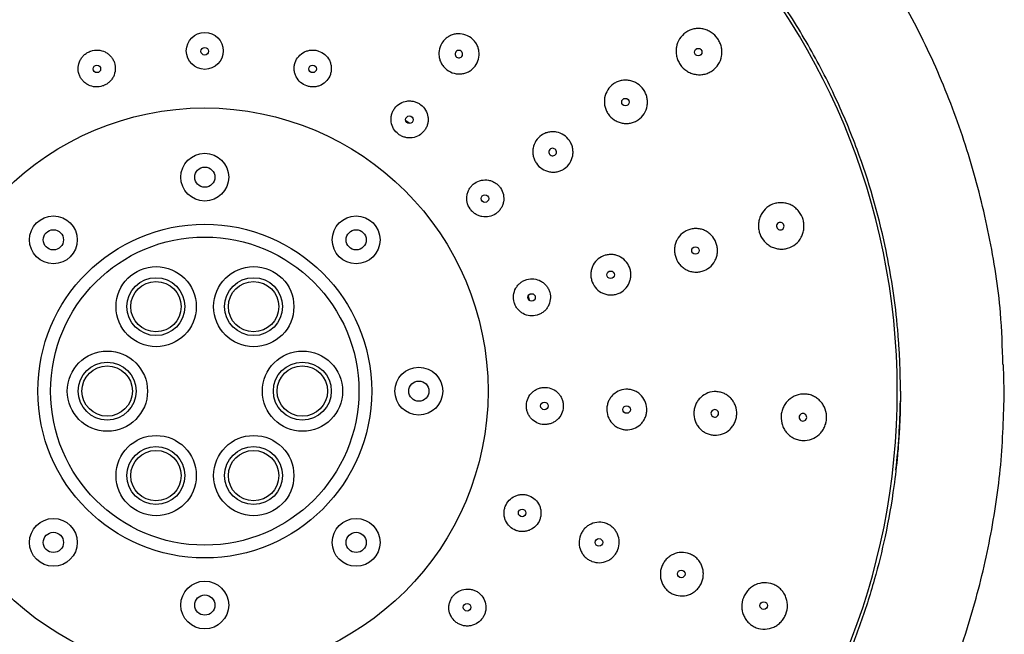
# Model space of a CAD drawing. Units: millimetres. Extents: x -534 to 210, y -202 to 344.
# Drawn here: x -485 to -407, y -26 to 23 of the extents above; entities that cross this region are included whole.
import ezdxf

# ---------------------------------------------------------------- set-up
doc = ezdxf.new("R2010")
doc.units = ezdxf.units.MM
doc.layers.add('A1', color=7, linetype='Continuous')

msp = doc.modelspace()

# ---------------------------------------------------------------- linework, layer by layer
at = {"layer": 'A1'}
for p, q in [((-454.643, 14.735), (-454.375, 14.556)), ((-444.924, 0.79), (-444.823, 0.493)), ((-407.115, -6.765), (-407.156, -4.645)), ((-407.131, -6.765), (-407.101, -6.765))]:
    msp.add_line(p, q, dxfattribs=at)
for centre, radius in [((-470.601, 20.267), 1.465), ((-470.601, 20.235), 0.3), ((-431.411, 20.169), 0.3), ((-479.168, 18.839), 0.3), ((-462.034, 18.839), 0.3), ((-437.189, 16.198), 0.3), ((-470.601, -6.765), 22.5), ((-454.352, 14.798), 0.3), ((-470.601, 10.235), 1.9), ((-470.597, 10.235), 0.804), ((-448.349, 8.528), 0.3), ((-482.622, 5.255), 1.9), ((-458.58, 5.255), 1.9), ((-470.601, -6.765), 13.257), ((-482.625, 5.255), 0.804), ((-470.601, -6.765), 12.242), ((-458.576, 5.255), 0.804), ((-431.629, 4.409), 0.3), ((-474.46, -0.054), 3.187), ((-466.71, -0.054), 3.187), ((-438.368, 2.477), 0.3), ((-474.476, -0.054), 2.3), ((-474.476, -0.054), 2), ((-466.726, -0.054), 2.3), ((-466.726, -0.054), 2), ((-444.647, 0.677), 0.3), ((-478.335, -6.765), 3.187), ((-462.835, -6.765), 3.187), ((-478.351, -6.765), 2.3), ((-462.851, -6.765), 2.3), ((-478.351, -6.765), 2), ((-462.851, -6.765), 2), ((-453.601, -6.765), 1.9), ((-453.597, -6.765), 0.804), ((-443.626, -7.943), 0.3), ((-437.101, -8.228), 0.3), ((-474.46, -13.477), 3.187), ((-466.71, -13.477), 3.187), ((-474.476, -13.477), 2.3), ((-474.476, -13.477), 2), ((-466.726, -13.477), 2.3), ((-466.726, -13.477), 2), ((-445.394, -16.441), 0.3), ((-482.622, -18.786), 1.9), ((-458.58, -18.786), 1.9), ((-482.625, -18.786), 0.804), ((-458.576, -18.786), 0.804), ((-439.296, -18.782), 0.3), ((-432.752, -21.294), 0.3), ((-470.601, -23.765), 1.9), ((-470.597, -23.765), 0.804), ((-449.767, -23.939), 0.3), ((-426.207, -23.807), 0.3)]:
    msp.add_circle(centre, radius, dxfattribs=at)
for centre, radius, start, end in [((-470.601, -6.765), 55, 273.04998, 266.95002), ((-450.421, 20.014), 0.3, 52.98453, 233.01554), ((-450.421, 20.014), 0.3, 232.98446, 53.01562), ((-442.967, 12.227), 0.3, 34.48425, 214.51577), ((-442.967, 12.227), 0.3, 214.48422, 34.5158), ((-424.891, 6.342), 0.3, 15.95627, 196.04367), ((-424.89, 6.342), 0.3, 195.95619, 16.04374), ((-470.601, -6.765), 55.25, 353.49396, 359.21288), ((-430.097, -8.534), 0.3, 357.47188, 177.52812), ((-430.097, -8.534), 0.3, 177.47187, 357.52812), ((-423.094, -8.839), 0.3, 357.45615, 177.54387), ((-423.094, -8.84), 0.3, 177.45613, 357.54389)]:
    msp.add_arc(centre, radius, start, end, dxfattribs=at)
msp.add_open_spline([(-534.101, -6.765), (-534.101, 1.547), (-530.794, 18.167), (-516.671, 39.305), (-495.533, 53.428), (-478.913, 56.735), (-470.601, 56.735)], degree=3, dxfattribs=at)
for points, knots in [([(-407.206, -4.648), (-407.25, -3.277), (-407.363, 0.171), (-408.241, 5.642), (-409.736, 11.697), (-411.84, 17.575), (-414.51, 23.215), (-417.721, 28.567), (-421.437, 33.582), (-425.626, 38.209), (-430.253, 42.398), (-435.268, 46.114), (-440.62, 49.325), (-446.261, 51.996), (-452.138, 54.098), (-458.193, 55.599), (-464.057, 56.518), (-467.9, 56.635), (-469.666, 56.688)], [0, 0, 0, 0, 0.042539, 0.107019, 0.171497, 0.235966, 0.300437, 0.364918, 0.429399, 0.493873, 0.558347, 0.622828, 0.687309, 0.75178, 0.81625, 0.880728, 0.945209, 1, 1, 1, 1]), ([(-470.601, 48.485), (-470.814, 48.484), (-471.324, 48.482), (-472.213, 48.464), (-473.351, 48.421), (-474.738, 48.336), (-476.74, 48.159), (-479.236, 47.832), (-483.201, 47.095), (-488.125, 45.754), (-493.458, 43.635), (-498.145, 41.21), (-502.235, 38.618), (-506.105, 35.661), (-509.056, 32.961), (-511.696, 30.213), (-513.781, 27.769), (-515.932, 24.875), (-517.827, 21.986), (-519.578, 18.89), (-521.055, 15.823), (-522.174, 13.114), (-522.943, 10.958), (-523.489, 9.239), (-523.897, 7.821), (-524.268, 6.392), (-524.6, 4.954), (-524.894, 3.508), (-525.149, 2.054), (-525.365, 0.593), (-525.542, -0.873), (-525.68, -2.342), (-525.778, -3.815), (-525.839, -5.29), (-525.847, -6.274), (-525.851, -6.765)], [0, 0, 0, 0, 0.007375, 0.017625, 0.030751, 0.046755, 0.065636, 0.100249, 0.133757, 0.20502, 0.276278, 0.331763, 0.387244, 0.443486, 0.499948, 0.525326, 0.575204, 0.610909, 0.649941, 0.694581, 0.733786, 0.767555, 0.795885, 0.812893, 0.829901, 0.846909, 0.863918, 0.880928, 0.89794, 0.914953, 0.931967, 0.948981, 0.965992, 0.982999, 1, 1, 1, 1]), ([(-415.351, -6.765), (-415.351, -6.554), (-415.353, -6.088), (-415.368, -5.328), (-415.397, -4.442), (-415.448, -3.431), (-415.528, -2.296), (-415.694, -0.482), (-416.006, 1.89), (-416.855, 6.446), (-418.275, 11.336), (-420.477, 16.627), (-422.626, 20.779), (-425.217, 24.869), (-428.175, 28.739), (-430.872, 31.687), (-433.619, 34.327), (-436.075, 36.423), (-438.974, 38.576), (-441.882, 40.481), (-444.99, 42.237), (-448.079, 43.719), (-450.77, 44.826), (-452.898, 45.584), (-454.596, 46.123), (-456.014, 46.531), (-457.443, 46.902), (-458.881, 47.234), (-460.328, 47.528), (-461.782, 47.783), (-463.242, 47.999), (-464.708, 48.176), (-466.178, 48.314), (-467.651, 48.412), (-469.125, 48.473), (-470.109, 48.481), (-470.601, 48.485)], [0, 0, 0, 0, 0.0073215, 0.0160898, 0.0263052, 0.0379684, 0.0510795, 0.0656382, 0.1009499, 0.1337605, 0.2258113, 0.276265, 0.3317609, 0.387233, 0.4434756, 0.4999393, 0.5251777, 0.5751961, 0.6114695, 0.6499344, 0.695336, 0.7347952, 0.7683106, 0.795881, 0.8128894, 0.8298975, 0.8469059, 0.8639149, 0.8809249, 0.8979362, 0.9149493, 0.9319636, 0.9489775, 0.9659893, 0.9829974, 1, 1, 1, 1]), ([(-432.841, 19.186), (-432.91, 19.287), (-432.968, 19.393), (-433.064, 19.613), (-433.102, 19.73), (-433.154, 19.966), (-433.169, 20.085), (-433.175, 20.325), (-433.166, 20.446), (-433.104, 20.799), (-433.016, 21.027), (-432.762, 21.425), (-432.594, 21.6), (-432.302, 21.8), (-432.197, 21.858), (-431.979, 21.951), (-431.867, 21.986), (-431.634, 22.033), (-431.514, 22.046), (-431.277, 22.046), (-431.158, 22.035), (-430.921, 21.989), (-430.806, 21.954), (-430.585, 21.863), (-430.477, 21.806), (-430.175, 21.607), (-430, 21.435), (-429.792, 21.133), (-429.734, 21.028), (-429.638, 20.807), (-429.6, 20.69), (-429.548, 20.455), (-429.534, 20.336), (-429.528, 20.096), (-429.537, 19.974), (-429.598, 19.621), (-429.686, 19.394), (-429.94, 18.995), (-430.109, 18.821), (-430.4, 18.62), (-430.505, 18.562), (-430.723, 18.47), (-430.836, 18.435), (-431.068, 18.387), (-431.188, 18.375), (-431.426, 18.374), (-431.544, 18.385), (-431.781, 18.432), (-431.896, 18.466), (-432.117, 18.557), (-432.225, 18.614), (-432.528, 18.814), (-432.703, 18.985), (-432.841, 19.186)], [0, 0, 0, 0, 0.03125, 0.03125, 0.0625, 0.0625, 0.09375, 0.09375, 0.125, 0.125, 0.1875, 0.1875, 0.25, 0.25, 0.28125, 0.28125, 0.3125, 0.3125, 0.34375, 0.34375, 0.375, 0.375, 0.40625, 0.40625, 0.4375, 0.4375, 0.5, 0.5, 0.53125, 0.53125, 0.5625, 0.5625, 0.59375, 0.59375, 0.625, 0.625, 0.6875, 0.6875, 0.75, 0.75, 0.78125, 0.78125, 0.8125, 0.8125, 0.84375, 0.84375, 0.875, 0.875, 0.90625, 0.90625, 0.9375, 0.9375, 1, 1, 1, 1]), ([(-451.366, 18.76), (-451.451, 18.824), (-451.529, 18.895), (-451.668, 19.051), (-451.732, 19.137), (-451.839, 19.318), (-451.884, 19.412), (-451.954, 19.61), (-451.98, 19.713), (-452.025, 20.023), (-452.014, 20.237), (-451.912, 20.64), (-451.819, 20.833), (-451.632, 21.081), (-451.56, 21.159), (-451.405, 21.298), (-451.321, 21.359), (-451.141, 21.464), (-451.044, 21.508), (-450.847, 21.576), (-450.746, 21.6), (-450.432, 21.643), (-450.22, 21.629), (-449.812, 21.522), (-449.62, 21.43), (-449.366, 21.238), (-449.288, 21.167), (-449.148, 21.011), (-449.085, 20.925), (-448.978, 20.744), (-448.933, 20.649), (-448.863, 20.451), (-448.837, 20.348), (-448.792, 20.038), (-448.803, 19.824), (-448.905, 19.421), (-448.998, 19.229), (-449.185, 18.98), (-449.257, 18.902), (-449.412, 18.764), (-449.496, 18.703), (-449.676, 18.597), (-449.773, 18.553), (-449.97, 18.485), (-450.071, 18.461), (-450.385, 18.419), (-450.597, 18.432), (-451.005, 18.539), (-451.197, 18.632), (-451.366, 18.76)], [0, 0, 0, 0, 0.03125, 0.03125, 0.0625, 0.0625, 0.09375, 0.09375, 0.125, 0.125, 0.1875, 0.1875, 0.25, 0.25, 0.28125, 0.28125, 0.3125, 0.3125, 0.34375, 0.34375, 0.375, 0.375, 0.4375, 0.4375, 0.5, 0.5, 0.53125, 0.53125, 0.5625, 0.5625, 0.59375, 0.59375, 0.625, 0.625, 0.6875, 0.6875, 0.75, 0.75, 0.78125, 0.78125, 0.8125, 0.8125, 0.84375, 0.84375, 0.875, 0.875, 0.9375, 0.9375, 1, 1, 1, 1]), ([(-479.643, 20.259), (-479.736, 20.228), (-479.823, 20.189), (-479.991, 20.094), (-480.07, 20.037), (-480.217, 19.911), (-480.283, 19.841), (-480.401, 19.69), (-480.454, 19.607), (-480.583, 19.35), (-480.635, 19.16), (-480.663, 18.779), (-480.639, 18.584), (-480.548, 18.312), (-480.508, 18.223), (-480.413, 18.056), (-480.357, 17.978), (-480.231, 17.834), (-480.16, 17.767), (-480.008, 17.65), (-479.927, 17.599), (-479.666, 17.47), (-479.478, 17.42), (-479.092, 17.393), (-478.898, 17.418), (-478.621, 17.511), (-478.533, 17.55), (-478.366, 17.645), (-478.286, 17.702), (-478.14, 17.828), (-478.073, 17.898), (-477.955, 18.05), (-477.903, 18.132), (-477.773, 18.39), (-477.721, 18.579), (-477.693, 18.961), (-477.717, 19.156), (-477.808, 19.428), (-477.848, 19.517), (-477.943, 19.683), (-477.999, 19.761), (-478.125, 19.906), (-478.196, 19.972), (-478.348, 20.089), (-478.429, 20.14), (-478.69, 20.269), (-478.878, 20.32), (-479.264, 20.346), (-479.458, 20.321), (-479.643, 20.259)], [0, 0, 0, 0, 0.03125, 0.03125, 0.0625, 0.0625, 0.09375, 0.09375, 0.125, 0.125, 0.1875, 0.1875, 0.25, 0.25, 0.28125, 0.28125, 0.3125, 0.3125, 0.34375, 0.34375, 0.375, 0.375, 0.4375, 0.4375, 0.5, 0.5, 0.53125, 0.53125, 0.5625, 0.5625, 0.59375, 0.59375, 0.625, 0.625, 0.6875, 0.6875, 0.75, 0.75, 0.78125, 0.78125, 0.8125, 0.8125, 0.84375, 0.84375, 0.875, 0.875, 0.9375, 0.9375, 1, 1, 1, 1]), ([(-461.558, 20.259), (-461.651, 20.29), (-461.745, 20.312), (-461.935, 20.336), (-462.033, 20.339), (-462.226, 20.326), (-462.321, 20.311), (-462.507, 20.261), (-462.598, 20.226), (-462.856, 20.099), (-463.013, 19.978), (-463.264, 19.691), (-463.362, 19.52), (-463.453, 19.248), (-463.475, 19.153), (-463.499, 18.963), (-463.502, 18.868), (-463.488, 18.676), (-463.471, 18.58), (-463.42, 18.395), (-463.386, 18.306), (-463.255, 18.046), (-463.135, 17.892), (-462.843, 17.639), (-462.673, 17.542), (-462.396, 17.449), (-462.302, 17.428), (-462.111, 17.403), (-462.013, 17.4), (-461.821, 17.413), (-461.726, 17.429), (-461.54, 17.479), (-461.448, 17.513), (-461.19, 17.641), (-461.034, 17.761), (-460.783, 18.049), (-460.685, 18.219), (-460.594, 18.491), (-460.572, 18.586), (-460.548, 18.776), (-460.545, 18.872), (-460.559, 19.063), (-460.576, 19.159), (-460.626, 19.344), (-460.661, 19.433), (-460.791, 19.694), (-460.911, 19.847), (-461.204, 20.1), (-461.373, 20.197), (-461.558, 20.259)], [0, 0, 0, 0, 0.03125, 0.03125, 0.0625, 0.0625, 0.09375, 0.09375, 0.125, 0.125, 0.1875, 0.1875, 0.25, 0.25, 0.28125, 0.28125, 0.3125, 0.3125, 0.34375, 0.34375, 0.375, 0.375, 0.4375, 0.4375, 0.5, 0.5, 0.53125, 0.53125, 0.5625, 0.5625, 0.59375, 0.59375, 0.625, 0.625, 0.6875, 0.6875, 0.75, 0.75, 0.78125, 0.78125, 0.8125, 0.8125, 0.84375, 0.84375, 0.875, 0.875, 0.9375, 0.9375, 1, 1, 1, 1]), ([(-438.558, 15.257), (-438.622, 15.352), (-438.677, 15.451), (-438.767, 15.657), (-438.802, 15.767), (-438.85, 15.988), (-438.864, 16.1), (-438.868, 16.325), (-438.86, 16.439), (-438.801, 16.77), (-438.717, 16.984), (-438.477, 17.359), (-438.318, 17.523), (-438.044, 17.712), (-437.944, 17.767), (-437.739, 17.854), (-437.633, 17.888), (-437.414, 17.933), (-437.301, 17.945), (-437.078, 17.946), (-436.967, 17.936), (-436.744, 17.893), (-436.636, 17.861), (-436.428, 17.776), (-436.327, 17.723), (-436.043, 17.536), (-435.879, 17.376), (-435.684, 17.093), (-435.629, 16.994), (-435.54, 16.787), (-435.504, 16.678), (-435.456, 16.457), (-435.443, 16.345), (-435.438, 16.12), (-435.447, 16.006), (-435.505, 15.675), (-435.589, 15.461), (-435.829, 15.086), (-435.988, 14.922), (-436.263, 14.733), (-436.362, 14.678), (-436.567, 14.59), (-436.673, 14.557), (-436.892, 14.512), (-437.005, 14.5), (-437.228, 14.499), (-437.34, 14.509), (-437.563, 14.552), (-437.671, 14.584), (-437.879, 14.669), (-437.98, 14.722), (-438.264, 14.908), (-438.428, 15.069), (-438.558, 15.257)], [0, 0, 0, 0, 0.03125, 0.03125, 0.0625, 0.0625, 0.09375, 0.09375, 0.125, 0.125, 0.1875, 0.1875, 0.25, 0.25, 0.28125, 0.28125, 0.3125, 0.3125, 0.34375, 0.34375, 0.375, 0.375, 0.40625, 0.40625, 0.4375, 0.4375, 0.5, 0.5, 0.53125, 0.53125, 0.5625, 0.5625, 0.59375, 0.59375, 0.625, 0.625, 0.6875, 0.6875, 0.75, 0.75, 0.78125, 0.78125, 0.8125, 0.8125, 0.84375, 0.84375, 0.875, 0.875, 0.90625, 0.90625, 0.9375, 0.9375, 1, 1, 1, 1]), ([(-453.451, 15.994), (-453.528, 16.052), (-453.611, 16.102), (-453.784, 16.186), (-453.876, 16.22), (-454.063, 16.269), (-454.157, 16.284), (-454.35, 16.296), (-454.447, 16.292), (-454.733, 16.253), (-454.919, 16.189), (-455.249, 15.996), (-455.396, 15.865), (-455.568, 15.636), (-455.619, 15.553), (-455.702, 15.38), (-455.735, 15.29), (-455.783, 15.104), (-455.797, 15.008), (-455.808, 14.817), (-455.804, 14.721), (-455.762, 14.433), (-455.697, 14.249), (-455.5, 13.916), (-455.37, 13.77), (-455.137, 13.594), (-455.054, 13.544), (-454.881, 13.46), (-454.789, 13.426), (-454.602, 13.378), (-454.508, 13.362), (-454.316, 13.351), (-454.218, 13.355), (-453.932, 13.394), (-453.746, 13.458), (-453.416, 13.651), (-453.269, 13.782), (-453.097, 14.01), (-453.046, 14.094), (-452.963, 14.266), (-452.93, 14.356), (-452.882, 14.542), (-452.868, 14.639), (-452.857, 14.83), (-452.861, 14.926), (-452.903, 15.214), (-452.968, 15.398), (-453.165, 15.73), (-453.295, 15.876), (-453.451, 15.994)], [0, 0, 0, 0, 0.03125, 0.03125, 0.0625, 0.0625, 0.09375, 0.09375, 0.125, 0.125, 0.1875, 0.1875, 0.25, 0.25, 0.28125, 0.28125, 0.3125, 0.3125, 0.34375, 0.34375, 0.375, 0.375, 0.4375, 0.4375, 0.5, 0.5, 0.53125, 0.53125, 0.5625, 0.5625, 0.59375, 0.59375, 0.625, 0.625, 0.6875, 0.6875, 0.75, 0.75, 0.78125, 0.78125, 0.8125, 0.8125, 0.84375, 0.84375, 0.875, 0.875, 0.9375, 0.9375, 1, 1, 1, 1]), ([(-444.261, 11.337), (-444.321, 11.425), (-444.372, 11.517), (-444.455, 11.709), (-444.488, 11.811), (-444.533, 12.017), (-444.545, 12.121), (-444.548, 12.33), (-444.54, 12.437), (-444.485, 12.745), (-444.406, 12.944), (-444.182, 13.294), (-444.033, 13.447), (-443.776, 13.624), (-443.684, 13.675), (-443.492, 13.756), (-443.393, 13.788), (-443.189, 13.83), (-443.083, 13.842), (-442.875, 13.843), (-442.771, 13.834), (-442.46, 13.775), (-442.263, 13.695), (-441.911, 13.464), (-441.758, 13.316), (-441.577, 13.053), (-441.527, 12.961), (-441.444, 12.768), (-441.411, 12.667), (-441.366, 12.461), (-441.354, 12.357), (-441.35, 12.147), (-441.359, 12.041), (-441.414, 11.733), (-441.493, 11.533), (-441.717, 11.184), (-441.866, 11.031), (-442.122, 10.854), (-442.215, 10.803), (-442.407, 10.721), (-442.506, 10.69), (-442.71, 10.647), (-442.815, 10.636), (-443.023, 10.634), (-443.127, 10.643), (-443.439, 10.703), (-443.635, 10.783), (-443.988, 11.013), (-444.141, 11.162), (-444.261, 11.337)], [0, 0, 0, 0, 0.03125, 0.03125, 0.0625, 0.0625, 0.09375, 0.09375, 0.125, 0.125, 0.1875, 0.1875, 0.25, 0.25, 0.28125, 0.28125, 0.3125, 0.3125, 0.34375, 0.34375, 0.375, 0.375, 0.4375, 0.4375, 0.5, 0.5, 0.53125, 0.53125, 0.5625, 0.5625, 0.59375, 0.59375, 0.625, 0.625, 0.6875, 0.6875, 0.75, 0.75, 0.78125, 0.78125, 0.8125, 0.8125, 0.84375, 0.84375, 0.875, 0.875, 0.9375, 0.9375, 1, 1, 1, 1]), ([(-447.115, 9.376), (-447.171, 9.456), (-447.233, 9.53), (-447.37, 9.664), (-447.446, 9.725), (-447.608, 9.831), (-447.693, 9.875), (-447.872, 9.947), (-447.966, 9.975), (-448.249, 10.028), (-448.446, 10.026), (-448.82, 9.948), (-449.001, 9.871), (-449.237, 9.709), (-449.312, 9.646), (-449.445, 9.508), (-449.505, 9.434), (-449.609, 9.272), (-449.654, 9.186), (-449.724, 9.008), (-449.751, 8.915), (-449.803, 8.629), (-449.8, 8.434), (-449.718, 8.056), (-449.641, 7.876), (-449.476, 7.635), (-449.413, 7.562), (-449.276, 7.427), (-449.2, 7.366), (-449.038, 7.26), (-448.953, 7.216), (-448.774, 7.144), (-448.68, 7.116), (-448.397, 7.063), (-448.2, 7.065), (-447.826, 7.143), (-447.645, 7.221), (-447.409, 7.383), (-447.334, 7.446), (-447.201, 7.583), (-447.141, 7.658), (-447.037, 7.819), (-446.992, 7.906), (-446.922, 8.084), (-446.895, 8.176), (-446.843, 8.462), (-446.847, 8.657), (-446.928, 9.035), (-447.005, 9.215), (-447.115, 9.376)], [0, 0, 0, 0, 0.03125, 0.03125, 0.0625, 0.0625, 0.09375, 0.09375, 0.125, 0.125, 0.1875, 0.1875, 0.25, 0.25, 0.28125, 0.28125, 0.3125, 0.3125, 0.34375, 0.34375, 0.375, 0.375, 0.4375, 0.4375, 0.5, 0.5, 0.53125, 0.53125, 0.5625, 0.5625, 0.59375, 0.59375, 0.625, 0.625, 0.6875, 0.6875, 0.75, 0.75, 0.78125, 0.78125, 0.8125, 0.8125, 0.84375, 0.84375, 0.875, 0.875, 0.9375, 0.9375, 1, 1, 1, 1]), ([(-426.558, 5.864), (-426.591, 5.981), (-426.613, 6.1), (-426.634, 6.34), (-426.633, 6.462), (-426.608, 6.702), (-426.584, 6.82), (-426.513, 7.049), (-426.466, 7.162), (-426.296, 7.477), (-426.14, 7.665), (-425.773, 7.962), (-425.557, 8.074), (-425.218, 8.172), (-425.099, 8.193), (-424.863, 8.212), (-424.745, 8.209), (-424.51, 8.181), (-424.392, 8.154), (-424.167, 8.08), (-424.058, 8.032), (-423.848, 7.912), (-423.75, 7.843), (-423.569, 7.687), (-423.485, 7.599), (-423.261, 7.313), (-423.15, 7.095), (-423.049, 6.743), (-423.027, 6.624), (-423.006, 6.384), (-423.007, 6.262), (-423.032, 6.022), (-423.056, 5.904), (-423.127, 5.675), (-423.174, 5.562), (-423.344, 5.247), (-423.5, 5.059), (-423.867, 4.762), (-424.083, 4.65), (-424.422, 4.552), (-424.541, 4.531), (-424.777, 4.512), (-424.895, 4.515), (-425.13, 4.543), (-425.248, 4.57), (-425.473, 4.644), (-425.582, 4.693), (-425.792, 4.812), (-425.89, 4.881), (-426.071, 5.037), (-426.155, 5.126), (-426.379, 5.411), (-426.49, 5.629), (-426.558, 5.864)], [0, 0, 0, 0, 0.03125, 0.03125, 0.0625, 0.0625, 0.09375, 0.09375, 0.125, 0.125, 0.1875, 0.1875, 0.25, 0.25, 0.28125, 0.28125, 0.3125, 0.3125, 0.34375, 0.34375, 0.375, 0.375, 0.40625, 0.40625, 0.4375, 0.4375, 0.5, 0.5, 0.53125, 0.53125, 0.5625, 0.5625, 0.59375, 0.59375, 0.625, 0.625, 0.6875, 0.6875, 0.75, 0.75, 0.78125, 0.78125, 0.8125, 0.8125, 0.84375, 0.84375, 0.875, 0.875, 0.90625, 0.90625, 0.9375, 0.9375, 1, 1, 1, 1]), ([(-433.226, 3.952), (-433.257, 4.062), (-433.278, 4.173), (-433.297, 4.398), (-433.296, 4.512), (-433.271, 4.738), (-433.249, 4.848), (-433.182, 5.063), (-433.137, 5.168), (-432.976, 5.464), (-432.829, 5.64), (-432.483, 5.919), (-432.28, 6.025), (-431.959, 6.117), (-431.848, 6.137), (-431.626, 6.155), (-431.514, 6.153), (-431.292, 6.127), (-431.181, 6.102), (-430.969, 6.032), (-430.867, 5.987), (-430.669, 5.876), (-430.577, 5.811), (-430.407, 5.665), (-430.328, 5.582), (-430.117, 5.315), (-430.013, 5.111), (-429.918, 4.781), (-429.898, 4.67), (-429.878, 4.445), (-429.879, 4.33), (-429.904, 4.105), (-429.927, 3.995), (-429.994, 3.78), (-430.038, 3.675), (-430.199, 3.379), (-430.346, 3.203), (-430.692, 2.924), (-430.895, 2.818), (-431.216, 2.726), (-431.327, 2.706), (-431.55, 2.688), (-431.661, 2.69), (-431.883, 2.716), (-431.994, 2.741), (-432.206, 2.811), (-432.308, 2.856), (-432.506, 2.967), (-432.598, 3.032), (-432.768, 3.178), (-432.848, 3.261), (-433.058, 3.528), (-433.163, 3.732), (-433.226, 3.952)], [0, 0, 0, 0, 0.03125, 0.03125, 0.0625, 0.0625, 0.09375, 0.09375, 0.125, 0.125, 0.1875, 0.1875, 0.25, 0.25, 0.28125, 0.28125, 0.3125, 0.3125, 0.34375, 0.34375, 0.375, 0.375, 0.40625, 0.40625, 0.4375, 0.4375, 0.5, 0.5, 0.53125, 0.53125, 0.5625, 0.5625, 0.59375, 0.59375, 0.625, 0.625, 0.6875, 0.6875, 0.75, 0.75, 0.78125, 0.78125, 0.8125, 0.8125, 0.84375, 0.84375, 0.875, 0.875, 0.90625, 0.90625, 0.9375, 0.9375, 1, 1, 1, 1]), ([(-439.878, 2.044), (-439.908, 2.146), (-439.926, 2.25), (-439.944, 2.459), (-439.943, 2.565), (-439.92, 2.775), (-439.898, 2.877), (-439.836, 3.077), (-439.794, 3.175), (-439.644, 3.45), (-439.506, 3.614), (-439.182, 3.874), (-438.992, 3.972), (-438.693, 4.058), (-438.589, 4.077), (-438.381, 4.094), (-438.278, 4.092), (-438.07, 4.068), (-437.967, 4.045), (-437.769, 3.981), (-437.673, 3.939), (-437.397, 3.784), (-437.236, 3.646), (-436.974, 3.316), (-436.877, 3.126), (-436.789, 2.819), (-436.77, 2.716), (-436.752, 2.507), (-436.753, 2.401), (-436.776, 2.191), (-436.798, 2.089), (-436.861, 1.889), (-436.903, 1.791), (-437.053, 1.516), (-437.19, 1.352), (-437.514, 1.092), (-437.704, 0.993), (-438.003, 0.907), (-438.107, 0.888), (-438.315, 0.871), (-438.419, 0.873), (-438.626, 0.898), (-438.73, 0.92), (-438.928, 0.985), (-439.023, 1.026), (-439.3, 1.181), (-439.461, 1.319), (-439.722, 1.65), (-439.82, 1.84), (-439.878, 2.044)], [0, 0, 0, 0, 0.03125, 0.03125, 0.0625, 0.0625, 0.09375, 0.09375, 0.125, 0.125, 0.1875, 0.1875, 0.25, 0.25, 0.28125, 0.28125, 0.3125, 0.3125, 0.34375, 0.34375, 0.375, 0.375, 0.4375, 0.4375, 0.5, 0.5, 0.53125, 0.53125, 0.5625, 0.5625, 0.59375, 0.59375, 0.625, 0.625, 0.6875, 0.6875, 0.75, 0.75, 0.78125, 0.78125, 0.8125, 0.8125, 0.84375, 0.84375, 0.875, 0.875, 0.9375, 0.9375, 1, 1, 1, 1]), ([(-443.207, 1.09), (-443.234, 1.183), (-443.27, 1.273), (-443.357, 1.444), (-443.41, 1.526), (-443.53, 1.678), (-443.597, 1.747), (-443.743, 1.872), (-443.824, 1.928), (-444.075, 2.068), (-444.263, 2.129), (-444.642, 2.173), (-444.838, 2.157), (-445.114, 2.079), (-445.204, 2.043), (-445.375, 1.955), (-445.455, 1.903), (-445.605, 1.783), (-445.675, 1.715), (-445.798, 1.568), (-445.852, 1.489), (-445.993, 1.234), (-446.052, 1.048), (-446.095, 0.664), (-446.078, 0.469), (-445.998, 0.188), (-445.962, 0.098), (-445.874, -0.073), (-445.822, -0.155), (-445.702, -0.307), (-445.635, -0.376), (-445.489, -0.501), (-445.408, -0.556), (-445.157, -0.697), (-444.969, -0.758), (-444.59, -0.802), (-444.394, -0.786), (-444.118, -0.707), (-444.028, -0.671), (-443.857, -0.583), (-443.777, -0.531), (-443.627, -0.412), (-443.557, -0.343), (-443.434, -0.197), (-443.38, -0.118), (-443.239, 0.137), (-443.18, 0.323), (-443.137, 0.707), (-443.154, 0.902), (-443.207, 1.09)], [0, 0, 0, 0, 0.03125, 0.03125, 0.0625, 0.0625, 0.09375, 0.09375, 0.125, 0.125, 0.1875, 0.1875, 0.25, 0.25, 0.28125, 0.28125, 0.3125, 0.3125, 0.34375, 0.34375, 0.375, 0.375, 0.4375, 0.4375, 0.5, 0.5, 0.53125, 0.53125, 0.5625, 0.5625, 0.59375, 0.59375, 0.625, 0.625, 0.6875, 0.6875, 0.75, 0.75, 0.78125, 0.78125, 0.8125, 0.8125, 0.84375, 0.84375, 0.875, 0.875, 0.9375, 0.9375, 1, 1, 1, 1]), ([(-415.351, -6.765), (-415.352, -7.018), (-415.354, -7.524), (-415.37, -8.283), (-415.396, -9.042), (-415.432, -9.8), (-415.491, -10.74), (-415.613, -12.253), (-415.912, -14.846), (-416.494, -18.159), (-417.409, -21.857), (-418.542, -25.399), (-419.851, -28.694), (-421.461, -32.118), (-423.315, -35.444), (-425.549, -38.823), (-427.615, -41.525), (-430.087, -44.397), (-432.911, -47.256), (-436.104, -49.979), (-438.591, -51.82), (-440.369, -53.02), (-441.724, -53.877), (-443.031, -54.652), (-444.282, -55.353), (-445.106, -55.78), (-445.505, -55.987)], [0, 0, 0, 0, 0.012499, 0.024999, 0.037498, 0.049998, 0.062497, 0.083996, 0.124993, 0.191428, 0.249973, 0.313109, 0.374967, 0.424973, 0.499972, 0.562823, 0.62498, 0.667875, 0.749975, 0.823157, 0.874972, 0.902761, 0.929158, 0.954164, 0.977778, 1, 1, 1, 1]), ([(-442.13, -8.008), (-442.126, -7.911), (-442.132, -7.815), (-442.16, -7.625), (-442.185, -7.53), (-442.25, -7.348), (-442.291, -7.261), (-442.391, -7.096), (-442.449, -7.018), (-442.643, -6.805), (-442.801, -6.688), (-443.147, -6.525), (-443.338, -6.478), (-443.625, -6.466), (-443.722, -6.471), (-443.911, -6.5), (-444.004, -6.524), (-444.184, -6.59), (-444.272, -6.633), (-444.435, -6.732), (-444.512, -6.79), (-444.726, -6.987), (-444.841, -7.145), (-445.004, -7.496), (-445.05, -7.686), (-445.063, -7.978), (-445.058, -8.074), (-445.029, -8.264), (-445.005, -8.359), (-444.939, -8.541), (-444.898, -8.628), (-444.798, -8.792), (-444.74, -8.871), (-444.546, -9.084), (-444.388, -9.201), (-444.042, -9.363), (-443.851, -9.411), (-443.564, -9.423), (-443.467, -9.418), (-443.278, -9.389), (-443.185, -9.365), (-443.005, -9.299), (-442.917, -9.256), (-442.754, -9.157), (-442.677, -9.099), (-442.463, -8.902), (-442.348, -8.744), (-442.185, -8.393), (-442.139, -8.203), (-442.13, -8.008)], [0, 0, 0, 0, 0.03125, 0.03125, 0.0625, 0.0625, 0.09375, 0.09375, 0.125, 0.125, 0.1875, 0.1875, 0.25, 0.25, 0.28125, 0.28125, 0.3125, 0.3125, 0.34375, 0.34375, 0.375, 0.375, 0.4375, 0.4375, 0.5, 0.5, 0.53125, 0.53125, 0.5625, 0.5625, 0.59375, 0.59375, 0.625, 0.625, 0.6875, 0.6875, 0.75, 0.75, 0.78125, 0.78125, 0.8125, 0.8125, 0.84375, 0.84375, 0.875, 0.875, 0.9375, 0.9375, 1, 1, 1, 1]), ([(-438.671, -8.159), (-438.666, -8.053), (-438.651, -7.949), (-438.602, -7.746), (-438.567, -7.645), (-438.478, -7.454), (-438.425, -7.363), (-438.302, -7.194), (-438.232, -7.114), (-438.002, -6.901), (-437.819, -6.789), (-437.43, -6.645), (-437.219, -6.612), (-436.908, -6.625), (-436.803, -6.64), (-436.601, -6.69), (-436.503, -6.725), (-436.314, -6.814), (-436.223, -6.868), (-436.056, -6.992), (-435.978, -7.062), (-435.765, -7.297), (-435.656, -7.479), (-435.513, -7.875), (-435.481, -8.086), (-435.495, -8.405), (-435.51, -8.509), (-435.559, -8.712), (-435.594, -8.813), (-435.682, -9.004), (-435.735, -9.094), (-435.858, -9.264), (-435.929, -9.344), (-436.159, -9.557), (-436.341, -9.669), (-436.731, -9.813), (-436.942, -9.846), (-437.253, -9.832), (-437.358, -9.817), (-437.56, -9.768), (-437.658, -9.733), (-437.847, -9.644), (-437.938, -9.59), (-438.105, -9.466), (-438.183, -9.396), (-438.396, -9.161), (-438.505, -8.979), (-438.647, -8.583), (-438.68, -8.372), (-438.671, -8.159)], [0, 0, 0, 0, 0.03125, 0.03125, 0.0625, 0.0625, 0.09375, 0.09375, 0.125, 0.125, 0.1875, 0.1875, 0.25, 0.25, 0.28125, 0.28125, 0.3125, 0.3125, 0.34375, 0.34375, 0.375, 0.375, 0.4375, 0.4375, 0.5, 0.5, 0.53125, 0.53125, 0.5625, 0.5625, 0.59375, 0.59375, 0.625, 0.625, 0.6875, 0.6875, 0.75, 0.75, 0.78125, 0.78125, 0.8125, 0.8125, 0.84375, 0.84375, 0.875, 0.875, 0.9375, 0.9375, 1, 1, 1, 1]), ([(-431.756, -8.461), (-431.751, -8.347), (-431.736, -8.235), (-431.683, -8.016), (-431.645, -7.907), (-431.551, -7.702), (-431.494, -7.604), (-431.362, -7.422), (-431.286, -7.336), (-431.04, -7.107), (-430.845, -6.986), (-430.428, -6.831), (-430.202, -6.795), (-429.869, -6.81), (-429.756, -6.826), (-429.54, -6.88), (-429.435, -6.917), (-429.233, -7.012), (-429.136, -7.071), (-428.956, -7.204), (-428.874, -7.279), (-428.722, -7.448), (-428.655, -7.538), (-428.54, -7.731), (-428.491, -7.835), (-428.376, -8.155), (-428.342, -8.381), (-428.357, -8.724), (-428.372, -8.836), (-428.425, -9.056), (-428.463, -9.164), (-428.557, -9.37), (-428.614, -9.467), (-428.746, -9.65), (-428.822, -9.736), (-429.068, -9.965), (-429.263, -10.085), (-429.68, -10.24), (-429.906, -10.276), (-430.239, -10.262), (-430.352, -10.245), (-430.568, -10.192), (-430.673, -10.155), (-430.875, -10.059), (-430.972, -10), (-431.152, -9.867), (-431.234, -9.792), (-431.386, -9.624), (-431.453, -9.533), (-431.568, -9.34), (-431.617, -9.237), (-431.732, -8.917), (-431.766, -8.69), (-431.756, -8.461)], [0, 0, 0, 0, 0.03125, 0.03125, 0.0625, 0.0625, 0.09375, 0.09375, 0.125, 0.125, 0.1875, 0.1875, 0.25, 0.25, 0.28125, 0.28125, 0.3125, 0.3125, 0.34375, 0.34375, 0.375, 0.375, 0.40625, 0.40625, 0.4375, 0.4375, 0.5, 0.5, 0.53125, 0.53125, 0.5625, 0.5625, 0.59375, 0.59375, 0.625, 0.625, 0.6875, 0.6875, 0.75, 0.75, 0.78125, 0.78125, 0.8125, 0.8125, 0.84375, 0.84375, 0.875, 0.875, 0.90625, 0.90625, 0.9375, 0.9375, 1, 1, 1, 1]), ([(-424.92, -50.443), (-424.297, -49.835), (-422.479, -48.059), (-419.786, -44.79), (-416.718, -40.414), (-413.926, -35.47), (-411.486, -30.002), (-409.554, -24.324), (-408.163, -18.515), (-407.272, -12.648), (-407.158, -8.718), (-407.101, -6.765)], [0, 0, 0, 0, 0.053956, 0.157551, 0.262019, 0.385101, 0.508924, 0.632851, 0.756386, 0.878951, 1, 1, 1, 1]), ([(-424.826, -8.764), (-424.821, -8.642), (-424.804, -8.522), (-424.748, -8.288), (-424.708, -8.173), (-424.608, -7.953), (-424.548, -7.849), (-424.408, -7.654), (-424.327, -7.562), (-424.066, -7.318), (-423.859, -7.189), (-423.416, -7.023), (-423.176, -6.985), (-422.823, -7), (-422.704, -7.018), (-422.475, -7.075), (-422.363, -7.115), (-422.149, -7.216), (-422.046, -7.279), (-421.856, -7.421), (-421.768, -7.501), (-421.607, -7.681), (-421.536, -7.778), (-421.414, -7.984), (-421.362, -8.094), (-421.24, -8.436), (-421.204, -8.678), (-421.22, -9.044), (-421.237, -9.163), (-421.293, -9.397), (-421.333, -9.513), (-421.433, -9.733), (-421.493, -9.836), (-421.633, -10.032), (-421.713, -10.123), (-421.975, -10.368), (-422.182, -10.497), (-422.625, -10.662), (-422.864, -10.7), (-423.218, -10.685), (-423.337, -10.668), (-423.566, -10.611), (-423.677, -10.571), (-423.892, -10.469), (-423.995, -10.407), (-424.185, -10.264), (-424.273, -10.184), (-424.434, -10.005), (-424.505, -9.908), (-424.627, -9.702), (-424.679, -9.592), (-424.8, -9.25), (-424.837, -9.008), (-424.826, -8.764)], [0, 0, 0, 0, 0.03125, 0.03125, 0.0625, 0.0625, 0.09375, 0.09375, 0.125, 0.125, 0.1875, 0.1875, 0.25, 0.25, 0.28125, 0.28125, 0.3125, 0.3125, 0.34375, 0.34375, 0.375, 0.375, 0.40625, 0.40625, 0.4375, 0.4375, 0.5, 0.5, 0.53125, 0.53125, 0.5625, 0.5625, 0.59375, 0.59375, 0.625, 0.625, 0.6875, 0.6875, 0.75, 0.75, 0.78125, 0.78125, 0.8125, 0.8125, 0.84375, 0.84375, 0.875, 0.875, 0.90625, 0.90625, 0.9375, 0.9375, 1, 1, 1, 1]), ([(-443.996, -16.978), (-443.961, -16.887), (-443.936, -16.794), (-443.903, -16.605), (-443.896, -16.507), (-443.9, -16.314), (-443.912, -16.218), (-443.954, -16.031), (-443.984, -15.937), (-444.1, -15.674), (-444.213, -15.513), (-444.49, -15.249), (-444.656, -15.144), (-444.924, -15.041), (-445.018, -15.015), (-445.207, -14.983), (-445.302, -14.976), (-445.494, -14.981), (-445.591, -14.994), (-445.777, -15.036), (-445.868, -15.067), (-446.134, -15.186), (-446.292, -15.299), (-446.558, -15.58), (-446.663, -15.746), (-446.767, -16.019), (-446.793, -16.112), (-446.826, -16.301), (-446.833, -16.399), (-446.828, -16.592), (-446.817, -16.687), (-446.775, -16.875), (-446.744, -16.968), (-446.628, -17.231), (-446.515, -17.393), (-446.239, -17.656), (-446.073, -17.762), (-445.805, -17.865), (-445.711, -17.891), (-445.522, -17.923), (-445.427, -17.93), (-445.235, -17.924), (-445.138, -17.912), (-444.951, -17.869), (-444.86, -17.839), (-444.595, -17.719), (-444.436, -17.606), (-444.17, -17.325), (-444.066, -17.16), (-443.996, -16.978)], [0, 0, 0, 0, 0.03125, 0.03125, 0.0625, 0.0625, 0.09375, 0.09375, 0.125, 0.125, 0.1875, 0.1875, 0.25, 0.25, 0.28125, 0.28125, 0.3125, 0.3125, 0.34375, 0.34375, 0.375, 0.375, 0.4375, 0.4375, 0.5, 0.5, 0.53125, 0.53125, 0.5625, 0.5625, 0.59375, 0.59375, 0.625, 0.625, 0.6875, 0.6875, 0.75, 0.75, 0.78125, 0.78125, 0.8125, 0.8125, 0.84375, 0.84375, 0.875, 0.875, 0.9375, 0.9375, 1, 1, 1, 1]), ([(-440.763, -18.219), (-440.725, -18.12), (-440.678, -18.026), (-440.566, -17.848), (-440.501, -17.764), (-440.357, -17.611), (-440.278, -17.542), (-440.107, -17.42), (-440.015, -17.367), (-439.73, -17.238), (-439.521, -17.189), (-439.106, -17.177), (-438.895, -17.212), (-438.604, -17.324), (-438.51, -17.371), (-438.334, -17.483), (-438.252, -17.546), (-438.101, -17.691), (-438.032, -17.771), (-437.913, -17.942), (-437.861, -18.033), (-437.734, -18.323), (-437.688, -18.53), (-437.679, -18.951), (-437.715, -19.161), (-437.829, -19.459), (-437.876, -19.553), (-437.988, -19.731), (-438.053, -19.815), (-438.197, -19.968), (-438.276, -20.037), (-438.447, -20.159), (-438.539, -20.212), (-438.824, -20.341), (-439.033, -20.39), (-439.448, -20.402), (-439.659, -20.367), (-439.95, -20.255), (-440.044, -20.208), (-440.22, -20.096), (-440.302, -20.032), (-440.453, -19.888), (-440.522, -19.808), (-440.641, -19.637), (-440.693, -19.546), (-440.82, -19.256), (-440.866, -19.049), (-440.875, -18.628), (-440.839, -18.418), (-440.763, -18.219)], [0, 0, 0, 0, 0.03125, 0.03125, 0.0625, 0.0625, 0.09375, 0.09375, 0.125, 0.125, 0.1875, 0.1875, 0.25, 0.25, 0.28125, 0.28125, 0.3125, 0.3125, 0.34375, 0.34375, 0.375, 0.375, 0.4375, 0.4375, 0.5, 0.5, 0.53125, 0.53125, 0.5625, 0.5625, 0.59375, 0.59375, 0.625, 0.625, 0.6875, 0.6875, 0.75, 0.75, 0.78125, 0.78125, 0.8125, 0.8125, 0.84375, 0.84375, 0.875, 0.875, 0.9375, 0.9375, 1, 1, 1, 1]), ([(-434.302, -20.699), (-434.261, -20.592), (-434.21, -20.491), (-434.091, -20.3), (-434.021, -20.209), (-433.866, -20.044), (-433.781, -19.97), (-433.598, -19.838), (-433.499, -19.781), (-433.193, -19.642), (-432.969, -19.589), (-432.524, -19.575), (-432.299, -19.613), (-431.988, -19.732), (-431.886, -19.783), (-431.698, -19.902), (-431.611, -19.971), (-431.449, -20.126), (-431.375, -20.212), (-431.248, -20.395), (-431.193, -20.493), (-431.102, -20.701), (-431.068, -20.808), (-431.02, -21.027), (-431.006, -21.141), (-430.999, -21.481), (-431.038, -21.707), (-431.161, -22.027), (-431.212, -22.128), (-431.332, -22.32), (-431.402, -22.411), (-431.557, -22.576), (-431.641, -22.65), (-431.824, -22.781), (-431.923, -22.839), (-432.229, -22.978), (-432.453, -23.03), (-432.898, -23.045), (-433.123, -23.007), (-433.435, -22.888), (-433.536, -22.837), (-433.724, -22.717), (-433.812, -22.649), (-433.973, -22.494), (-434.047, -22.407), (-434.174, -22.224), (-434.229, -22.127), (-434.32, -21.919), (-434.354, -21.812), (-434.402, -21.592), (-434.416, -21.479), (-434.423, -21.139), (-434.384, -20.913), (-434.302, -20.699)], [0, 0, 0, 0, 0.03125, 0.03125, 0.0625, 0.0625, 0.09375, 0.09375, 0.125, 0.125, 0.1875, 0.1875, 0.25, 0.25, 0.28125, 0.28125, 0.3125, 0.3125, 0.34375, 0.34375, 0.375, 0.375, 0.40625, 0.40625, 0.4375, 0.4375, 0.5, 0.5, 0.53125, 0.53125, 0.5625, 0.5625, 0.59375, 0.59375, 0.625, 0.625, 0.6875, 0.6875, 0.75, 0.75, 0.78125, 0.78125, 0.8125, 0.8125, 0.84375, 0.84375, 0.875, 0.875, 0.90625, 0.90625, 0.9375, 0.9375, 1, 1, 1, 1]), ([(-448.611, -24.892), (-448.549, -24.817), (-448.496, -24.737), (-448.405, -24.567), (-448.367, -24.477), (-448.31, -24.293), (-448.29, -24.198), (-448.27, -24.007), (-448.27, -23.909), (-448.296, -23.622), (-448.353, -23.434), (-448.531, -23.096), (-448.655, -22.943), (-448.876, -22.761), (-448.957, -22.706), (-449.126, -22.616), (-449.214, -22.579), (-449.398, -22.523), (-449.494, -22.504), (-449.684, -22.486), (-449.78, -22.486), (-450.07, -22.514), (-450.256, -22.571), (-450.598, -22.754), (-450.749, -22.877), (-450.935, -23.103), (-450.989, -23.183), (-451.08, -23.352), (-451.118, -23.442), (-451.175, -23.627), (-451.194, -23.721), (-451.214, -23.913), (-451.215, -24.011), (-451.188, -24.297), (-451.132, -24.486), (-450.953, -24.824), (-450.829, -24.976), (-450.608, -25.159), (-450.527, -25.213), (-450.358, -25.304), (-450.27, -25.34), (-450.086, -25.396), (-449.991, -25.415), (-449.8, -25.434), (-449.704, -25.434), (-449.414, -25.405), (-449.228, -25.348), (-448.887, -25.166), (-448.735, -25.042), (-448.611, -24.892)], [0, 0, 0, 0, 0.03125, 0.03125, 0.0625, 0.0625, 0.09375, 0.09375, 0.125, 0.125, 0.1875, 0.1875, 0.25, 0.25, 0.28125, 0.28125, 0.3125, 0.3125, 0.34375, 0.34375, 0.375, 0.375, 0.4375, 0.4375, 0.5, 0.5, 0.53125, 0.53125, 0.5625, 0.5625, 0.59375, 0.59375, 0.625, 0.625, 0.6875, 0.6875, 0.75, 0.75, 0.78125, 0.78125, 0.8125, 0.8125, 0.84375, 0.84375, 0.875, 0.875, 0.9375, 0.9375, 1, 1, 1, 1]), ([(-427.826, -23.185), (-427.782, -23.071), (-427.728, -22.963), (-427.601, -22.759), (-427.526, -22.662), (-427.361, -22.485), (-427.271, -22.406), (-427.077, -22.265), (-426.971, -22.204), (-426.646, -22.055), (-426.409, -21.998), (-425.936, -21.982), (-425.697, -22.022), (-425.367, -22.148), (-425.259, -22.202), (-425.06, -22.329), (-424.967, -22.402), (-424.796, -22.567), (-424.718, -22.659), (-424.583, -22.854), (-424.525, -22.958), (-424.429, -23.18), (-424.393, -23.294), (-424.342, -23.528), (-424.328, -23.649), (-424.321, -24.012), (-424.363, -24.253), (-424.495, -24.595), (-424.549, -24.703), (-424.676, -24.907), (-424.751, -25.004), (-424.916, -25.181), (-425.005, -25.26), (-425.2, -25.4), (-425.305, -25.462), (-425.63, -25.611), (-425.868, -25.668), (-426.34, -25.684), (-426.58, -25.644), (-426.91, -25.518), (-427.017, -25.463), (-427.217, -25.336), (-427.31, -25.263), (-427.481, -25.099), (-427.559, -25.007), (-427.694, -24.812), (-427.752, -24.708), (-427.848, -24.486), (-427.884, -24.372), (-427.935, -24.138), (-427.949, -24.017), (-427.956, -23.654), (-427.913, -23.413), (-427.826, -23.185)], [0, 0, 0, 0, 0.03125, 0.03125, 0.0625, 0.0625, 0.09375, 0.09375, 0.125, 0.125, 0.1875, 0.1875, 0.25, 0.25, 0.28125, 0.28125, 0.3125, 0.3125, 0.34375, 0.34375, 0.375, 0.375, 0.40625, 0.40625, 0.4375, 0.4375, 0.5, 0.5, 0.53125, 0.53125, 0.5625, 0.5625, 0.59375, 0.59375, 0.625, 0.625, 0.6875, 0.6875, 0.75, 0.75, 0.78125, 0.78125, 0.8125, 0.8125, 0.84375, 0.84375, 0.875, 0.875, 0.90625, 0.90625, 0.9375, 0.9375, 1, 1, 1, 1])]:
    msp.add_open_spline(points, degree=3, knots=knots, dxfattribs=at)

doc.saveas('drawing.dxf')
